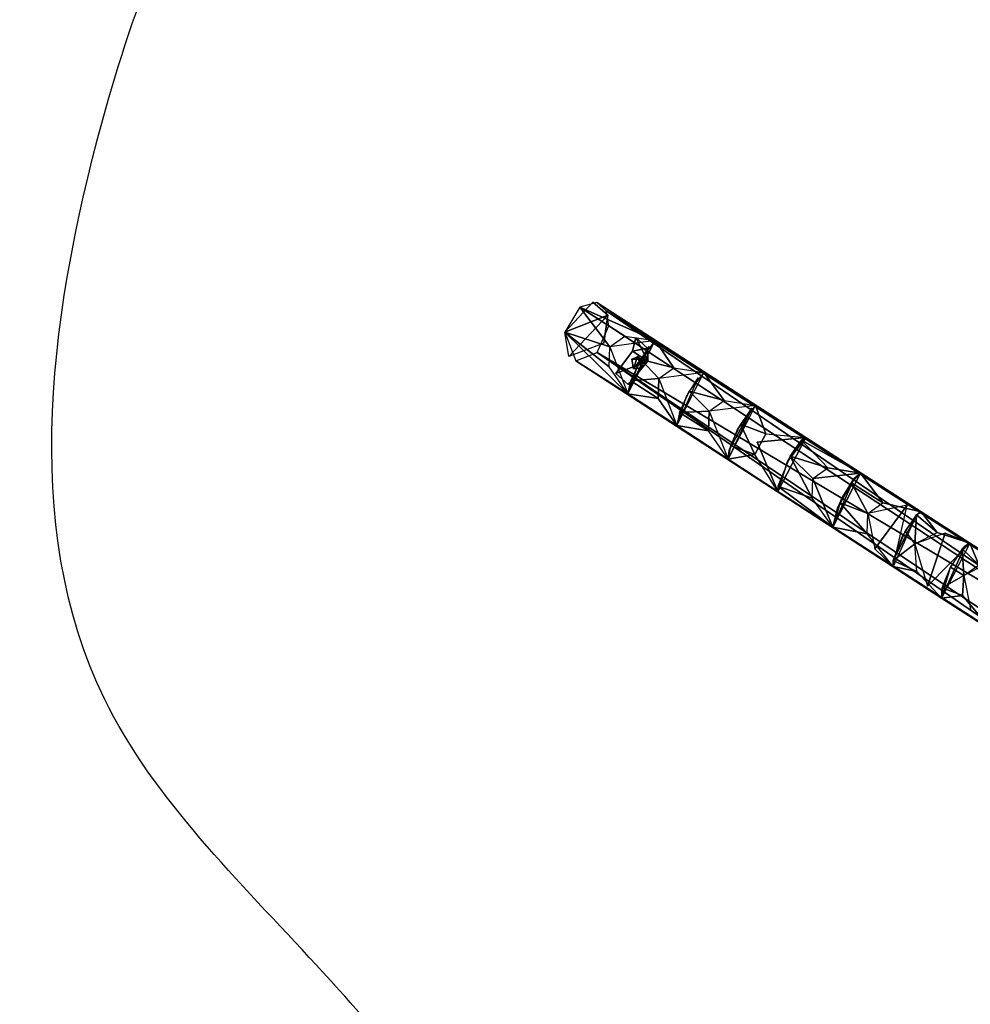
# Model space of a CAD drawing. Units: millimetres. Extents: x 21293 to 36303, y -17370 to -4935.
# Drawn here: x 21293 to 24172, y -12411 to -9428 of the extents above; entities that cross this region are included whole.
import ezdxf

# ---------------------------------------------------------------- set-up
doc = ezdxf.new("R2010")
doc.units = ezdxf.units.MM
doc.layers.add('граница', color=250, linetype='Continuous', lineweight=25)
doc.layers.add('МАФЫ НАШИ', color=250, linetype='Continuous', lineweight=25)

# ---------------------------------------------------------------- blocks, each defined once
blk = doc.blocks.new('кертгнл')
at = {"layer": 'МАФЫ НАШИ', "color": 7, "lineweight": 25}
for p, q in [((23028.8, -10283.7), (22944.6, -10374.3)), ((22944.6, -10374.3), (23028.8, -10283.7)), ((23041, -10284.9), (22990, -10298.6)), ((23041, -10284.9), (22990, -10298.6)), ((23074.3, -10323.4), (23028.8, -10283.7)), ((23028.8, -10283.7), (23074.3, -10323.4)), ((23365.7, -10497.2), (23041, -10284.9)), ((23041, -10284.9), (23522, -10596.6)), ((23673.8, -10693.4), (23041, -10284.9)), ((23041, -10284.9), (23218.3, -10400.4)), ((23673.8, -10693.4), (23041, -10284.9)), ((23041, -10284.9), (23069.8, -10309.7)), ((23673.8, -10693.4), (23041, -10284.9)), ((23041, -10284.9), (23522, -10596.6)), ((23041, -10284.9), (23218.3, -10400.4)), ((23365.7, -10497.2), (23041, -10284.9)), ((23522, -10596.6), (23041, -10284.9)), ((23041, -10284.9), (23365.7, -10497.2)), ((23218.3, -10400.4), (23041, -10284.9)), ((23069.8, -10309.7), (23041, -10284.9)), ((23041, -10284.9), (23673.8, -10693.4)), ((22990, -10298.6), (22944.6, -10374.3)), ((22990, -10298.6), (22944.6, -10374.3)), ((23126.3, -10386.7), (22990, -10298.6)), ((22990, -10298.6), (23218.3, -10400.4)), ((23218.3, -10400.4), (22990, -10298.6)), ((22990, -10298.6), (23218.3, -10400.4)), ((23218.3, -10400.4), (22990, -10298.6)), ((22990, -10298.6), (23126.3, -10386.7)), ((23080.9, -10419), (22990, -10298.6)), ((23126.3, -10386.7), (22990, -10298.6)), ((22990, -10298.6), (23080.9, -10419)), ((24323.2, -11111.9), (23069.8, -10309.7)), ((23069.8, -10309.7), (24171.4, -11013.8)), ((24024, -10919.4), (23069.8, -10309.7)), ((23069.8, -10309.7), (23673.8, -10693.4)), ((24711, -11431), (23069.8, -10309.7)), ((23069.8, -10309.7), (24697.7, -11356.5)), ((24602.4, -11293.2), (23069.8, -10309.7)), ((23069.8, -10309.7), (24323.2, -11111.9)), ((23077.6, -10355.7), (23069.8, -10309.7)), ((23069.8, -10309.7), (24711, -11431)), ((24323.2, -11111.9), (23069.8, -10309.7)), ((23069.8, -10309.7), (23673.8, -10693.4)), ((24024, -10919.4), (23069.8, -10309.7)), ((23069.8, -10309.7), (24602.4, -11293.2)), ((24323.2, -11111.9), (23069.8, -10309.7)), ((23069.8, -10309.7), (24171.4, -11013.8)), ((23069.8, -10309.7), (24024, -10919.4)), ((24171.4, -11013.8), (23069.8, -10309.7)), ((24697.7, -11356.5), (23069.8, -10309.7)), ((23069.8, -10309.7), (24602.4, -11293.2)), ((24711, -11431), (23069.8, -10309.7)), ((23069.8, -10309.7), (24697.7, -11356.5)), ((23673.8, -10693.4), (23069.8, -10309.7)), ((23077.6, -10355.7), (23069.8, -10309.7)), ((23069.8, -10309.7), (24711, -11431)), ((22944.6, -10374.3), (23074.3, -10323.4)), ((23074.3, -10323.4), (22944.6, -10374.3)), ((22944.6, -10374.3), (23074.3, -10323.4)), ((23074.3, -10323.4), (22956.8, -10448.8)), ((23074.3, -10323.4), (22956.8, -10448.8)), ((22956.8, -10448.8), (23074.3, -10323.4)), ((23062.1, -10407.8), (23074.3, -10323.4)), ((23074.3, -10323.4), (23062.1, -10407.8)), ((23135.2, -10561.8), (22944.6, -10374.3)), ((22944.6, -10374.3), (22977.9, -10461.2)), ((22956.8, -10448.8), (22944.6, -10374.3)), ((22944.6, -10374.3), (23078.7, -10479.9)), ((22944.6, -10374.3), (23080.9, -10419)), ((22944.6, -10374.3), (23135.2, -10561.8)), ((23135.2, -10561.8), (22944.6, -10374.3)), ((22944.6, -10374.3), (22977.9, -10461.2)), ((22944.6, -10374.3), (23078.7, -10479.9)), ((23080.9, -10419), (22944.6, -10374.3)), ((22944.6, -10374.3), (23080.9, -10419)), ((22956.8, -10448.8), (22944.6, -10374.3)), ((22944.6, -10374.3), (23135.2, -10561.8)), ((23078.7, -10479.9), (22944.6, -10374.3)), ((23042.1, -10436.4), (23077.6, -10355.7)), ((23042.1, -10436.4), (23077.6, -10355.7)), ((23077.6, -10355.7), (24711, -11431)), ((23077.6, -10355.7), (24711, -11431)), ((24711, -11431), (23077.6, -10355.7)), ((23062.1, -10407.8), (22956.8, -10448.8)), ((23080.9, -10419), (23126.3, -10386.7)), ((23080.9, -10419), (23126.3, -10386.7)), ((23218.3, -10400.4), (23080.9, -10419)), ((23218.3, -10400.4), (23080.9, -10419)), ((23126.3, -10386.7), (23218.3, -10400.4)), ((23126.3, -10386.7), (23218.3, -10400.4)), ((23135.2, -10561.8), (23218.3, -10400.4)), ((23159.6, -10390.4), (23149.6, -10432.7)), ((23149.6, -10432.7), (23159.6, -10390.4)), ((23149.6, -10432.7), (23159.6, -10390.4)), ((23159.6, -10390.4), (23149.6, -10432.7)), ((23159.6, -10390.4), (23196.2, -10462.5)), ((23196.2, -10462.5), (23159.6, -10390.4)), ((23159.6, -10390.4), (23195.1, -10422.7)), ((23159.6, -10390.4), (23196.2, -10462.5)), ((23195.1, -10422.7), (23159.6, -10390.4)), ((23159.6, -10390.4), (23195.1, -10422.7)), ((23196.2, -10462.5), (23159.6, -10390.4)), ((23218.3, -10400.4), (23174, -10457.5)), ((23218.3, -10400.4), (23174, -10457.5)), ((23218.3, -10400.4), (23365.7, -10497.2)), ((23365.7, -10497.2), (23218.3, -10400.4)), ((23218.3, -10400.4), (23365.7, -10497.2)), ((23274.8, -10482.3), (23218.3, -10400.4)), ((23365.7, -10497.2), (23218.3, -10400.4)), ((23218.3, -10400.4), (23274.8, -10482.3)), ((22977.9, -10461.2), (23042.1, -10436.4)), ((22977.9, -10461.2), (23042.1, -10436.4)), ((24652.3, -11514.2), (23042.1, -10436.4)), ((23042.1, -10436.4), (24652.3, -11514.2)), ((24652.3, -11514.2), (23042.1, -10436.4)), ((23042.1, -10436.4), (24711, -11431)), ((24711, -11431), (23042.1, -10436.4)), ((23042.1, -10436.4), (24613.5, -11520.4)), ((23042.1, -10436.4), (24652.3, -11514.2)), ((24613.5, -11520.4), (23042.1, -10436.4)), ((23078.7, -10479.9), (23080.9, -10419)), ((23078.7, -10479.9), (23080.9, -10419)), ((23080.9, -10419), (23135.2, -10561.8)), ((23080.9, -10419), (23135.2, -10561.8)), ((23098.6, -10499.7), (23149.6, -10432.7)), ((23149.6, -10432.7), (23098.6, -10499.7)), ((23098.6, -10499.7), (23149.6, -10432.7)), ((23149.6, -10432.7), (23098.6, -10499.7)), ((23199.5, -10417.8), (23135.2, -10561.8)), ((23149.6, -10432.7), (23195.1, -10422.7)), ((23195.1, -10422.7), (23149.6, -10432.7)), ((23149.6, -10432.7), (23196.2, -10462.5)), ((23196.2, -10462.5), (23149.6, -10432.7)), ((23196.2, -10462.5), (23149.6, -10432.7)), ((23149.6, -10432.7), (23196.2, -10462.5)), ((23196.2, -10462.5), (23149.6, -10432.7)), ((23196.2, -10462.5), (23149.6, -10432.7)), ((23149.6, -10432.7), (23196.2, -10462.5)), ((23199.5, -10417.8), (23165.1, -10473.6)), ((23165.1, -10473.6), (23199.5, -10417.8)), ((23196.2, -10462.5), (23195.1, -10422.7)), ((23195.1, -10422.7), (23196.2, -10462.5)), ((23195.1, -10422.7), (23196.2, -10462.5)), ((23196.2, -10462.5), (23195.1, -10422.7)), ((24237.8, -11278.3), (22977.9, -10461.2)), ((22977.9, -10461.2), (24517.1, -11459.5)), ((23438.9, -10759.2), (22977.9, -10461.2)), ((22977.9, -10461.2), (23283.7, -10657.4)), ((22977.9, -10461.2), (24613.5, -11520.4)), ((24613.5, -11520.4), (22977.9, -10461.2)), ((23135.2, -10561.8), (22977.9, -10461.2)), ((22977.9, -10461.2), (23589.6, -10857.3)), ((23589.6, -10857.3), (22977.9, -10461.2)), ((22977.9, -10461.2), (23938.6, -11084.6)), ((24084.9, -11180.2), (22977.9, -10461.2)), ((22977.9, -10461.2), (24237.8, -11278.3)), ((23589.6, -10857.3), (22977.9, -10461.2)), ((22977.9, -10461.2), (23938.6, -11084.6)), ((24237.8, -11278.3), (22977.9, -10461.2)), ((22977.9, -10461.2), (24517.1, -11459.5)), ((23283.7, -10657.4), (22977.9, -10461.2)), ((22977.9, -10461.2), (23438.9, -10759.2)), ((23938.6, -11084.6), (22977.9, -10461.2)), ((22977.9, -10461.2), (24084.9, -11180.2)), ((22977.9, -10461.2), (23135.2, -10561.8)), ((24084.9, -11180.2), (22977.9, -10461.2)), ((22977.9, -10461.2), (24237.8, -11278.3)), ((22977.9, -10461.2), (24613.5, -11520.4)), ((24517.1, -11459.5), (22977.9, -10461.2)), ((23283.7, -10657.4), (22977.9, -10461.2)), ((22977.9, -10461.2), (23135.2, -10561.8)), ((22977.9, -10461.2), (23589.6, -10857.3)), ((23438.9, -10759.2), (22977.9, -10461.2)), ((24613.5, -11520.4), (22977.9, -10461.2)), ((23196.2, -10462.5), (23098.6, -10499.7)), ((23098.6, -10499.7), (23196.2, -10462.5)), ((23098.6, -10499.7), (23196.2, -10462.5)), ((23196.2, -10462.5), (23098.6, -10499.7)), ((23196.2, -10462.5), (23136.3, -10533.2)), ((23136.3, -10533.2), (23196.2, -10462.5)), ((23196.2, -10462.5), (23136.3, -10533.2)), ((23136.3, -10533.2), (23196.2, -10462.5)), ((23144.1, -10522.1), (23174, -10457.5)), ((23174, -10457.5), (23144.1, -10522.1)), ((23147.4, -10456.3), (23164, -10448.8)), ((23147.4, -10456.3), (23164, -10448.8)), ((23147.4, -10456.3), (23175.1, -10456.3)), ((23151.8, -10486.1), (23147.4, -10456.3)), ((23151.8, -10486.1), (23147.4, -10456.3)), ((23147.4, -10456.3), (23151.8, -10486.1)), ((23175.1, -10456.3), (23147.4, -10456.3)), ((23175.1, -10456.3), (23147.4, -10456.3)), ((23151.8, -10486.1), (23147.4, -10456.3)), ((23151.8, -10486.1), (23147.4, -10456.3)), ((23147.4, -10456.3), (23151.8, -10486.1)), ((23175.1, -10456.3), (23147.4, -10456.3)), ((23147.4, -10456.3), (23151.8, -10486.1)), ((23164, -10448.8), (23151.8, -10486.1)), ((23164, -10448.8), (23151.8, -10486.1)), ((23151.8, -10486.1), (23164, -10448.8)), ((23175.1, -10456.3), (23151.8, -10486.1)), ((23151.8, -10486.1), (23175.1, -10456.3)), ((23175.1, -10456.3), (23151.8, -10486.1)), ((23151.8, -10486.1), (23175.1, -10456.3)), ((23175.1, -10482.3), (23164, -10448.8)), ((23164, -10448.8), (23175.1, -10456.3)), ((23175.1, -10456.3), (23164, -10448.8)), ((23164, -10448.8), (23175.1, -10482.3)), ((23164, -10448.8), (23175.1, -10456.3)), ((23175.1, -10456.3), (23164, -10448.8)), ((23164, -10448.8), (23175.1, -10482.3)), ((23164, -10448.8), (23175.1, -10482.3)), ((23174, -10457.5), (23274.8, -10482.3)), ((23174, -10457.5), (23229.4, -10514.6)), ((23274.8, -10482.3), (23174, -10457.5)), ((23174, -10457.5), (23274.8, -10482.3)), ((23274.8, -10482.3), (23174, -10457.5)), ((23174, -10457.5), (23229.4, -10514.6)), ((23229.4, -10514.6), (23174, -10457.5)), ((23175.1, -10482.3), (23175.1, -10456.3)), ((23175.1, -10482.3), (23175.1, -10456.3)), ((23135.2, -10561.8), (23078.7, -10479.9)), ((23135.2, -10561.8), (23078.7, -10479.9)), ((23165.1, -10473.6), (23135.2, -10561.8)), ((23135.2, -10561.8), (23165.1, -10473.6)), ((23151.8, -10486.1), (23175.1, -10482.3)), ((23175.1, -10482.3), (23151.8, -10486.1)), ((23151.8, -10486.1), (23175.1, -10482.3)), ((23175.1, -10482.3), (23151.8, -10486.1)), ((23151.8, -10486.1), (23175.1, -10482.3)), ((23175.1, -10482.3), (23151.8, -10486.1)), ((23151.8, -10486.1), (23175.1, -10482.3)), ((23175.1, -10482.3), (23151.8, -10486.1)), ((23229.4, -10514.6), (23274.8, -10482.3)), ((23229.4, -10514.6), (23274.8, -10482.3)), ((23365.7, -10497.2), (23229.4, -10514.6)), ((23365.7, -10497.2), (23229.4, -10514.6)), ((23274.8, -10482.3), (23365.7, -10497.2)), ((23274.8, -10482.3), (23365.7, -10497.2)), ((23283.7, -10657.4), (23365.7, -10497.2)), ((23365.7, -10497.2), (23321.4, -10553.1)), ((23365.7, -10497.2), (23321.4, -10553.1)), ((23522, -10596.6), (23365.7, -10497.2)), ((23365.7, -10497.2), (23522, -10596.6)), ((23426.7, -10581.7), (23365.7, -10497.2)), ((23522, -10596.6), (23365.7, -10497.2)), ((23365.7, -10497.2), (23426.7, -10581.7)), ((23136.3, -10533.2), (23098.6, -10499.7)), ((23098.6, -10499.7), (23136.3, -10533.2)), ((23136.3, -10533.2), (23098.6, -10499.7)), ((23098.6, -10499.7), (23136.3, -10533.2)), ((23135.2, -10561.8), (23144.1, -10522.1)), ((23144.1, -10522.1), (23135.2, -10561.8)), ((23144.1, -10522.1), (23229.4, -10514.6)), ((23229.4, -10514.6), (23144.1, -10522.1)), ((23144.1, -10522.1), (23227.2, -10575.5)), ((23227.2, -10575.5), (23144.1, -10522.1)), ((23227.2, -10575.5), (23144.1, -10522.1)), ((23144.1, -10522.1), (23227.2, -10575.5)), ((23229.4, -10514.6), (23227.2, -10575.5)), ((23227.2, -10575.5), (23229.4, -10514.6)), ((23229.4, -10514.6), (23283.7, -10657.4)), ((23229.4, -10514.6), (23283.7, -10657.4)), ((23348, -10513.4), (23283.7, -10657.4)), ((23312.5, -10569.3), (23348, -10513.4)), ((23312.5, -10569.3), (23348, -10513.4)), ((23291.5, -10617.7), (23321.4, -10553.1)), ((23321.4, -10553.1), (23291.5, -10617.7)), ((23321.4, -10553.1), (23426.7, -10581.7)), ((23321.4, -10553.1), (23381.2, -10614)), ((23426.7, -10581.7), (23321.4, -10553.1)), ((23321.4, -10553.1), (23426.7, -10581.7)), ((23426.7, -10581.7), (23321.4, -10553.1)), ((23321.4, -10553.1), (23381.2, -10614)), ((23381.2, -10614), (23321.4, -10553.1)), ((23283.7, -10657.4), (23135.2, -10561.8)), ((23283.7, -10657.4), (23135.2, -10561.8)), ((23135.2, -10561.8), (23283.7, -10657.4)), ((23227.2, -10575.5), (23135.2, -10561.8)), ((23135.2, -10561.8), (23283.7, -10657.4)), ((23135.2, -10561.8), (23227.2, -10575.5)), ((23227.2, -10575.5), (23283.7, -10657.4)), ((23283.7, -10657.4), (23227.2, -10575.5)), ((23283.7, -10657.4), (23312.5, -10569.3)), ((23283.7, -10657.4), (23312.5, -10569.3)), ((23381.2, -10614), (23426.7, -10581.7)), ((23381.2, -10614), (23426.7, -10581.7)), ((23426.7, -10581.7), (23522, -10596.6)), ((23426.7, -10581.7), (23522, -10596.6)), ((23291.5, -10617.7), (23283.7, -10657.4)), ((23291.5, -10617.7), (23283.7, -10657.4)), ((23291.5, -10617.7), (23381.2, -10614)), ((23381.2, -10614), (23291.5, -10617.7)), ((23379, -10673.6), (23291.5, -10617.7)), ((23379, -10673.6), (23291.5, -10617.7)), ((23379, -10673.6), (23291.5, -10617.7)), ((23291.5, -10617.7), (23379, -10673.6)), ((23381.2, -10614), (23379, -10673.6)), ((23379, -10673.6), (23381.2, -10614)), ((23522, -10596.6), (23381.2, -10614)), ((23522, -10596.6), (23381.2, -10614)), ((23381.2, -10614), (23438.9, -10759.2)), ((23381.2, -10614), (23438.9, -10759.2)), ((23438.9, -10759.2), (23522, -10596.6)), ((23510.9, -10605.3), (23438.9, -10759.2)), ((23442.2, -10731.9), (23510.9, -10605.3)), ((23442.2, -10731.9), (23510.9, -10605.3)), ((23510.9, -10605.3), (23442.2, -10731.9)), ((23510.9, -10605.3), (23467.7, -10669.8)), ((23467.7, -10669.8), (23510.9, -10605.3)), ((23522, -10596.6), (23476.5, -10653.7)), ((23522, -10596.6), (23476.5, -10653.7)), ((23522, -10596.6), (23673.8, -10693.4)), ((23673.8, -10693.4), (23522, -10596.6)), ((23522, -10596.6), (23673.8, -10693.4)), ((23673.8, -10693.4), (23522, -10596.6)), ((23522, -10596.6), (23553, -10682.2)), ((23553, -10682.2), (23522, -10596.6)), ((23283.7, -10657.4), (23438.9, -10759.2)), ((23283.7, -10657.4), (23438.9, -10759.2)), ((23379, -10673.6), (23283.7, -10657.4)), ((23438.9, -10759.2), (23283.7, -10657.4)), ((23283.7, -10657.4), (23379, -10673.6)), ((23438.9, -10759.2), (23379, -10673.6)), ((23438.9, -10759.2), (23379, -10673.6)), ((23467.7, -10669.8), (23442.2, -10731.9)), ((23442.2, -10731.9), (23467.7, -10669.8)), ((23476.5, -10653.7), (23446.6, -10718.3)), ((23476.5, -10653.7), (23446.6, -10718.3)), ((23476.5, -10653.7), (23553, -10682.2)), ((23519.7, -10745.6), (23476.5, -10653.7)), ((23476.5, -10653.7), (23553, -10682.2)), ((23476.5, -10653.7), (23553, -10682.2)), ((23553, -10682.2), (23476.5, -10653.7)), ((23476.5, -10653.7), (23519.7, -10745.6)), ((23519.7, -10745.6), (23476.5, -10653.7)), ((23553, -10682.2), (23519.7, -10745.6)), ((23519.7, -10745.6), (23553, -10682.2)), ((23526.4, -10708.3), (23673.8, -10693.4)), ((23673.8, -10693.4), (23526.4, -10708.3)), ((23553, -10682.2), (23673.8, -10693.4)), ((23553, -10682.2), (23673.8, -10693.4)), ((23673.8, -10693.4), (23589.6, -10857.3)), ((23589.6, -10857.3), (23673.8, -10693.4)), ((23673.8, -10693.4), (23618.4, -10766.7)), ((23618.4, -10766.7), (23673.8, -10693.4)), ((23673.8, -10693.4), (23618.4, -10766.7)), ((23627.2, -10750.5), (23661.6, -10702.1)), ((23661.6, -10702.1), (23627.2, -10750.5)), ((23653.8, -10710.8), (23673.8, -10693.4)), ((23653.8, -10710.8), (23673.8, -10693.4)), ((23661.6, -10702.1), (23673.8, -10693.4)), ((23673.8, -10693.4), (23661.6, -10702.1)), ((23661.6, -10702.1), (23840, -10801.4)), ((23741.4, -10785.3), (23661.6, -10702.1)), ((23840, -10801.4), (23661.6, -10702.1)), ((23661.6, -10702.1), (23741.4, -10785.3)), ((23661.6, -10702.1), (23840, -10801.4)), ((23673.8, -10693.4), (24024, -10919.4)), ((23673.8, -10693.4), (23840, -10801.4)), ((24024, -10919.4), (23673.8, -10693.4)), ((23673.8, -10693.4), (24024, -10919.4)), ((24024, -10919.4), (23673.8, -10693.4)), ((23673.8, -10693.4), (23840, -10801.4)), ((23840, -10801.4), (23673.8, -10693.4)), ((23446.6, -10718.3), (23438.9, -10759.2)), ((23446.6, -10718.3), (23438.9, -10759.2)), ((23438.9, -10759.2), (23442.2, -10731.9)), ((23438.9, -10759.2), (23442.2, -10731.9)), ((23519.7, -10745.6), (23446.6, -10718.3)), ((23519.7, -10745.6), (23446.6, -10718.3)), ((23446.6, -10718.3), (23519.7, -10745.6)), ((23589.6, -10857.3), (23526.4, -10708.3)), ((23526.4, -10708.3), (23589.6, -10857.3)), ((23618.4, -10766.7), (23653.8, -10710.8)), ((23618.4, -10766.7), (23653.8, -10710.8)), ((23519.7, -10745.6), (23438.9, -10759.2)), ((23438.9, -10759.2), (23519.7, -10745.6)), ((23589.6, -10857.3), (23438.9, -10759.2)), ((23438.9, -10759.2), (23589.6, -10857.3)), ((23589.6, -10857.3), (23438.9, -10759.2)), ((23438.9, -10759.2), (23589.6, -10857.3)), ((23589.6, -10857.3), (23519.7, -10745.6)), ((23589.6, -10857.3), (23519.7, -10745.6)), ((23627.2, -10750.5), (23589.6, -10841.2)), ((23627.2, -10750.5), (23589.6, -10841.2)), ((23618.4, -10766.7), (23589.6, -10857.3)), ((23589.6, -10857.3), (23618.4, -10766.7)), ((23741.4, -10785.3), (23627.2, -10750.5)), ((23693.7, -10877.2), (23627.2, -10750.5)), ((23741.4, -10785.3), (23627.2, -10750.5)), ((23627.2, -10750.5), (23693.7, -10877.2)), ((23693.7, -10877.2), (23627.2, -10750.5)), ((23741.4, -10785.3), (23627.2, -10750.5)), ((23627.2, -10750.5), (23695.9, -10817.6)), ((23627.2, -10750.5), (23741.4, -10785.3)), ((23627.2, -10750.5), (23693.7, -10877.2)), ((23695.9, -10817.6), (23627.2, -10750.5)), ((23695.9, -10817.6), (23741.4, -10785.3)), ((23695.9, -10817.6), (23741.4, -10785.3)), ((23840, -10801.4), (23741.4, -10785.3)), ((23741.4, -10785.3), (23840, -10801.4)), ((23693.7, -10877.2), (23695.9, -10817.6)), ((23693.7, -10877.2), (23695.9, -10817.6)), ((23695.9, -10817.6), (23840, -10801.4)), ((23840, -10801.4), (23695.9, -10817.6)), ((23755.8, -10965.4), (23695.9, -10817.6)), ((23695.9, -10817.6), (23755.8, -10965.4)), ((23755.8, -10965.4), (23840, -10801.4)), ((23840, -10801.4), (23755.8, -10965.4)), ((23820.1, -10818.8), (23755.8, -10965.4)), ((23820.1, -10818.8), (23755.8, -10965.4)), ((23755.8, -10965.4), (23820.1, -10818.8)), ((23770.2, -10908.2), (23820.1, -10818.8)), ((23770.2, -10908.2), (23820.1, -10818.8)), ((23820.1, -10818.8), (23770.2, -10908.2)), ((23820.1, -10818.8), (23785.7, -10874.7)), ((23785.7, -10874.7), (23820.1, -10818.8)), ((23812.3, -10831.3), (23840, -10801.4)), ((23840, -10801.4), (23812.3, -10831.3)), ((23840, -10801.4), (23820.1, -10818.8)), ((23820.1, -10818.8), (23840, -10801.4)), ((23840, -10801.4), (24024, -10919.4)), ((23840, -10801.4), (24024, -10919.4)), ((23840, -10801.4), (24024, -10919.4)), ((23907.6, -10892.1), (23840, -10801.4)), ((24024, -10919.4), (23840, -10801.4)), ((23840, -10801.4), (23907.6, -10892.1)), ((23589.6, -10841.2), (23755.8, -10965.4)), ((23589.6, -10841.2), (23755.8, -10965.4)), ((23589.6, -10841.2), (23693.7, -10877.2)), ((23589.6, -10841.2), (23755.8, -10965.4)), ((23693.7, -10877.2), (23589.6, -10841.2)), ((23755.8, -10965.4), (23589.6, -10841.2)), ((23589.6, -10841.2), (23589.6, -10857.3)), ((23812.3, -10831.3), (23778, -10892.1)), ((23812.3, -10831.3), (23778, -10892.1)), ((23907.6, -10892.1), (23812.3, -10831.3)), ((23907.6, -10892.1), (23812.3, -10831.3)), ((23907.6, -10892.1), (23812.3, -10831.3)), ((23812.3, -10831.3), (23862.2, -10924.4)), ((23812.3, -10831.3), (23907.6, -10892.1)), ((23862.2, -10924.4), (23812.3, -10831.3)), ((23755.8, -10965.4), (23589.6, -10857.3)), ((23589.6, -10857.3), (23938.6, -11084.6)), ((23938.6, -11084.6), (23589.6, -10857.3)), ((23938.6, -11084.6), (23589.6, -10857.3)), ((23589.6, -10857.3), (23938.6, -11084.6)), ((23755.8, -10965.4), (23589.6, -10857.3)), ((23589.6, -10857.3), (23755.8, -10965.4)), ((23755.8, -10965.4), (23693.7, -10877.2)), ((23755.8, -10965.4), (23693.7, -10877.2)), ((23785.7, -10874.7), (23770.2, -10908.2)), ((23770.2, -10908.2), (23785.7, -10874.7)), ((23778, -10892.1), (23755.8, -10965.4)), ((23778, -10892.1), (23755.8, -10965.4)), ((23755.8, -10965.4), (23770.2, -10908.2)), ((23755.8, -10965.4), (23770.2, -10908.2)), ((23778, -10892.1), (23862.2, -10924.4)), ((23860, -10985.2), (23778, -10892.1)), ((23778, -10892.1), (23860, -10985.2)), ((23860, -10985.2), (23778, -10892.1)), ((23778, -10892.1), (23862.2, -10924.4)), ((23778, -10892.1), (23860, -10985.2)), ((23862.2, -10924.4), (23778, -10892.1)), ((23862.2, -10924.4), (23907.6, -10892.1)), ((23862.2, -10924.4), (23907.6, -10892.1)), ((23980.8, -10898.3), (23862.2, -10924.4)), ((23980.8, -10898.3), (23862.2, -10924.4)), ((23883.2, -11031.2), (23980.8, -10898.3)), ((23883.2, -11031.2), (23980.8, -10898.3)), ((23980.8, -10898.3), (23883.2, -11031.2)), ((24024, -10919.4), (23907.6, -10892.1)), ((23907.6, -10892.1), (24024, -10919.4)), ((23938.6, -11084.6), (23980.8, -10898.3)), ((23860, -10985.2), (23862.2, -10924.4)), ((23860, -10985.2), (23862.2, -10924.4)), ((23862.2, -10924.4), (23883.2, -11031.2)), ((23862.2, -10924.4), (23883.2, -11031.2)), ((24009.6, -10928.1), (23938.6, -11065.9)), ((24009.6, -10928.1), (23938.6, -11065.9)), ((23938.6, -11065.9), (24009.6, -10928.1)), ((24009.6, -10928.1), (23938.6, -11084.6)), ((23967.5, -10992.7), (24009.6, -10928.1)), ((23967.5, -10992.7), (24009.6, -10928.1)), ((24009.6, -10928.1), (23975.2, -10976.5)), ((24009.6, -10928.1), (23975.2, -10976.5)), ((24009.6, -10928.1), (24004, -11016.3)), ((24004, -11016.3), (24009.6, -10928.1)), ((24009.6, -10928.1), (24024, -10919.4)), ((24024, -10919.4), (24009.6, -10928.1)), ((24071.6, -10981.5), (24009.6, -10928.1)), ((24071.6, -10981.5), (24009.6, -10928.1)), ((24071.6, -10981.5), (24009.6, -10928.1)), ((24009.6, -10928.1), (24071.6, -10981.5)), ((24171.4, -11013.8), (24024, -10919.4)), ((24024, -10919.4), (24171.4, -11013.8)), ((24024, -10919.4), (24171.4, -11013.8)), ((24171.4, -11013.8), (24024, -10919.4)), ((24024, -10919.4), (24071.6, -10981.5)), ((24071.6, -10981.5), (24024, -10919.4)), ((23938.6, -11084.6), (23755.8, -10965.4)), ((23755.8, -10965.4), (23938.6, -11084.6)), ((23938.6, -11084.6), (23755.8, -10965.4)), ((23755.8, -10965.4), (23938.6, -11084.6)), ((23860, -10985.2), (23755.8, -10965.4)), ((23755.8, -10965.4), (23860, -10985.2)), ((23938.6, -11084.6), (23860, -10985.2)), ((23938.6, -11084.6), (23860, -10985.2)), ((23975.2, -10976.5), (23938.6, -11065.9)), ((23975.2, -10976.5), (23938.6, -11065.9)), ((23938.6, -11065.9), (23967.5, -10992.7)), ((23938.6, -11065.9), (23967.5, -10992.7)), ((23975.2, -10976.5), (24004, -11016.3)), ((24004, -11016.3), (23975.2, -10976.5)), ((23975.2, -10976.5), (24004, -11016.3)), ((24004, -11016.3), (23975.2, -10976.5)), ((24004, -11016.3), (24071.6, -10981.5)), ((24004, -11016.3), (24071.6, -10981.5)), ((24096, -10984), (24004, -11016.3)), ((24096, -10984), (24004, -11016.3)), ((24042.8, -11144.2), (24096, -10984)), ((24042.8, -11144.2), (24096, -10984)), ((24096, -10984), (24042.8, -11144.2)), ((24171.4, -11013.8), (24071.6, -10981.5)), ((24071.6, -10981.5), (24171.4, -11013.8)), ((24096, -10984), (24171.4, -11013.8)), ((24171.4, -11013.8), (24096, -10984)), ((23938.6, -11084.6), (23883.2, -11031.2)), ((23883.2, -11031.2), (23938.6, -11084.6)), ((24004, -11016.3), (23938.6, -11065.9)), ((23938.6, -11065.9), (24004, -11016.3)), ((24004, -11016.3), (24042.8, -11144.2)), ((24010.7, -11099.5), (24004, -11016.3)), ((24010.7, -11099.5), (24004, -11016.3)), ((24004, -11016.3), (24042.8, -11144.2)), ((24042.8, -11144.2), (24171.4, -11013.8)), ((24171.4, -11013.8), (24084.9, -11180.2)), ((24155.8, -11022.5), (24084.9, -11180.2)), ((24155.8, -11022.5), (24084.9, -11180.2)), ((24084.9, -11180.2), (24155.8, -11022.5)), ((24112.6, -11087), (24155.8, -11022.5)), ((24112.6, -11087), (24155.8, -11022.5)), ((24148.1, -11031.2), (24112.6, -11087)), ((24148.1, -11031.2), (24112.6, -11087)), ((24171.4, -11013.8), (24148.1, -11031.2)), ((24171.4, -11013.8), (24148.1, -11031.2)), ((24198, -11079.6), (24148.1, -11031.2)), ((24148.1, -11031.2), (24198, -11079.6)), ((24148.1, -11031.2), (24198, -11079.6)), ((24198, -11079.6), (24148.1, -11031.2)), ((24148.1, -11031.2), (24152.5, -11111.9)), ((24152.5, -11111.9), (24148.1, -11031.2)), ((24171.4, -11013.8), (24155.8, -11022.5)), ((24155.8, -11022.5), (24171.4, -11013.8)), ((24323.2, -11111.9), (24171.4, -11013.8)), ((24171.4, -11013.8), (24323.2, -11111.9)), ((24198, -11079.6), (24171.4, -11013.8)), ((24323.2, -11111.9), (24171.4, -11013.8)), ((24171.4, -11013.8), (24198, -11079.6)), ((23938.6, -11065.9), (24010.7, -11099.5)), ((23938.6, -11065.9), (23938.6, -11084.6)), ((23938.6, -11084.6), (23938.6, -11065.9)), ((23938.6, -11065.9), (24010.7, -11099.5)), ((23938.6, -11065.9), (24010.7, -11099.5)), ((24010.7, -11099.5), (23938.6, -11065.9)), ((23938.6, -11065.9), (23938.6, -11084.6)), ((23938.6, -11084.6), (23938.6, -11065.9)), ((24084.9, -11180.2), (23938.6, -11084.6)), ((23938.6, -11084.6), (24084.9, -11180.2)), ((24084.9, -11180.2), (23938.6, -11084.6)), ((23938.6, -11084.6), (24084.9, -11180.2)), ((24010.7, -11099.5), (23938.6, -11084.6)), ((23938.6, -11084.6), (24010.7, -11099.5)), ((24084.9, -11180.2), (24112.6, -11087)), ((24084.9, -11180.2), (24112.6, -11087)), ((24087.1, -11149.1), (24112.6, -11087)), ((24112.6, -11087), (24087.1, -11149.1)), ((24112.6, -11087), (24152.5, -11111.9)), ((24112.6, -11087), (24152.5, -11111.9)), ((24152.5, -11111.9), (24112.6, -11087)), ((24112.6, -11087), (24152.5, -11111.9)), ((24220.1, -11077.1), (24152.5, -11111.9)), ((24220.1, -11077.1), (24152.5, -11111.9)), ((24152.5, -11111.9), (24198, -11079.6)), ((24152.5, -11111.9), (24198, -11079.6)), ((24010.7, -11099.5), (24084.9, -11180.2)), ((24084.9, -11180.2), (24010.7, -11099.5)), ((24087.1, -11149.1), (24152.5, -11111.9)), ((24152.5, -11111.9), (24087.1, -11149.1)), ((24152.5, -11111.9), (24149.2, -11172.7)), ((24149.2, -11172.7), (24152.5, -11111.9)), ((24152.5, -11111.9), (24173.6, -11218.7)), ((24152.5, -11111.9), (24173.6, -11218.7)), ((24084.9, -11180.2), (24087.1, -11149.1)), ((24087.1, -11149.1), (24084.9, -11180.2)), ((24149.2, -11172.7), (24087.1, -11149.1)), ((24087.1, -11149.1), (24149.2, -11172.7)), ((24149.2, -11172.7), (24087.1, -11149.1)), ((24087.1, -11149.1), (24149.2, -11172.7)), ((24149.2, -11172.7), (24084.9, -11180.2)), ((24084.9, -11180.2), (24149.2, -11172.7)), ((24237.8, -11278.3), (24084.9, -11180.2)), ((24084.9, -11180.2), (24237.8, -11278.3)), ((24237.8, -11278.3), (24084.9, -11180.2)), ((24149.2, -11172.7), (24237.8, -11278.3)), ((24237.8, -11278.3), (24149.2, -11172.7))]:
    blk.add_line(p, q, dxfattribs=at)
blk.add_open_spline([(25813.1, -17340.7), (26233.4, -17280.2), (27191.4, -17142.1), (27544.5, -16267.5), (27926.9, -15192.7), (27391.4, -14312), (28382.5, -13953.9), (28448.9, -15955.7), (30877, -15352.8), (31884.1, -14167.6), (32467.7, -13456.4), (33224.9, -12903.6), (34213.2, -13046.1), (35506, -13555.8), (35909.2, -12431.8), (36612.9, -11318.8), (35544.8, -9924.3), (34844.3, -8677.1), (33697.4, -8302.5), (32842.5, -8154.8), (32083, -7721.6), (31378.2, -7686.8), (30973.6, -7029.2), (30892.5, -6418), (30695, -5647.3), (29819.6, -4936.7), (28651, -4935), (28113.7, -5491.8), (27596.5, -6225.2), (27055.7, -6009), (26574.9, -5895.9), (26068.1, -6081.3), (25396.9, -6333.5), (24839.1, -5993), (24292.5, -6165.8), (24096.8, -6705.6), (24187.1, -7312.1), (24150.5, -8000.7), (23780.3, -8417.7), (23755.4, -8876.5), (24043.6, -9480.3), (23289.1, -9143.6), (22979.4, -8524.6), (21909.7, -8672.4), (21436.5, -9904.1), (21240.9, -11345.7), (22170, -12243.5), (22808.2, -13010.6), (23329.6, -14105.4), (23418.8, -15209.9), (23488.3, -16235.6), (23712.5, -16890.3), (24282.1, -17167), (25119.4, -17404.2), (25651.8, -17355.5), (25813.1, -17340.7)], degree=3, knots=[0, 0, 0, 0, 1177.601011, 2684.640958, 3644.184421, 4251.044862, 4822.31603, 5599.214647, 8113.749064, 9321.530387, 10304.107087, 10654.649482, 11977.857188, 13284.945617, 13768.060294, 14969.178375, 16535.862992, 17909.726888, 18870.64062, 19963.977051, 20504.39938, 21424.754983, 21881.279208, 22507.747078, 23077.874081, 24534.671795, 25361.062768, 26278.644886, 26979.441527, 27559.702483, 27803.154629, 28458.224275, 29108.620764, 29844.514207, 30211.515656, 30664.557741, 31238.274483, 31872.265017, 32424.424689, 32661.099082, 33155.895415, 33495.284382, 34362.560812, 35144.396988, 36090.297688, 37709.01464, 38641.281362, 39385.898584, 40574.692366, 41676.296305, 42240.442538, 43477.763529, 44591.50959, 45697.700919, 46178.489072, 46178.489072, 46178.489072, 46178.489072], dxfattribs=at)

msp = doc.modelspace()

# ---------------------------------------------------------------- block references
at = {"layer": 'граница'}
msp.add_blockref('кертгнл', (0, 0), dxfattribs=at)

doc.saveas('drawing.dxf')
